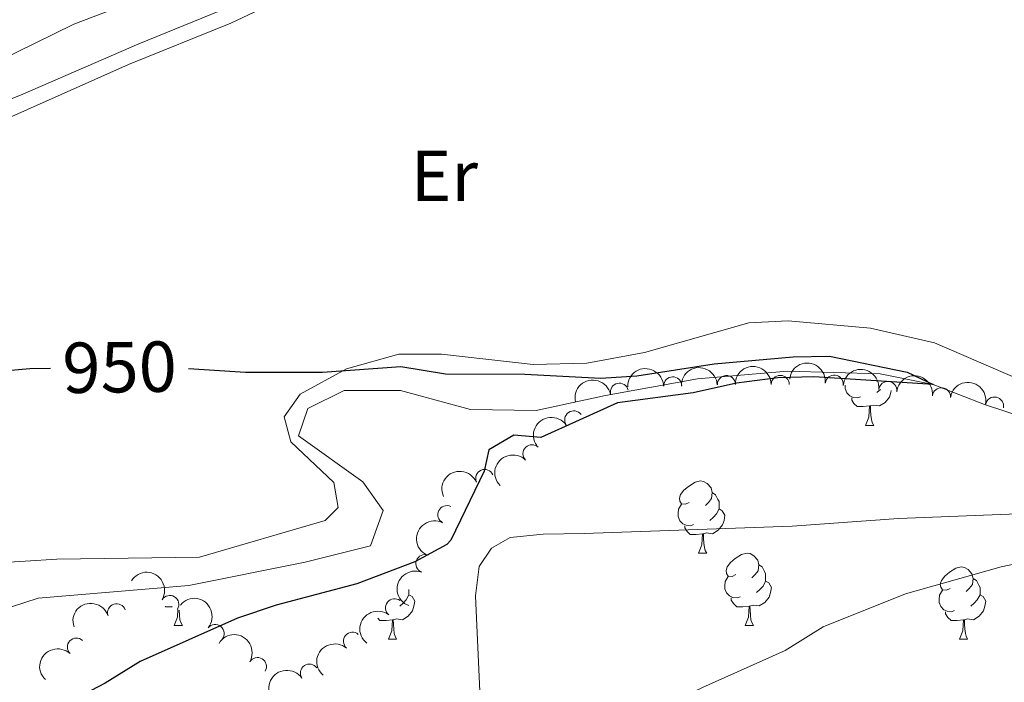
# Model space of a CAD drawing. Units: metres. Extents: x 657731 to 662254, y 734675 to 737748.
# Drawn here: x 658844 to 658981, y 735982 to 736074 of the extents above; entities that cross this region are included whole.
import ezdxf
from ezdxf.enums import TextEntityAlignment as Align

# ---------------------------------------------------------------- set-up
doc = ezdxf.new("R2010")
doc.units = ezdxf.units.M
doc.header["$MEASUREMENT"] = 0
doc.linetypes.add('DGN Style 3', pattern=[69.59952937981652, 49.7139495570118, -19.88557982280472])
for name, color, linetype, lineweight in [('Carátula', 7, 'Continuous', 5), ('Elementos auxiliares', 7, 'Continuous', 5), ('Entidades rústicas y varios', 7, 'Continuous', 5), ('Hidrografía', 7, 'Continuous', 5), ('Relieve y altimetría', 7, 'Continuous', 5), ('Textos de rotulación', 7, 'Continuous', 5), ('Viales y ferrocarril', 7, 'Continuous', 5)]:
    doc.layers.add(name, color=color, linetype=linetype, lineweight=lineweight)
doc.styles.add('Style-Arial Narrow', font='txt')
doc.styles.add('Style-Helvetica-Narrow-Oblique', font='txt')

msp = doc.modelspace()

# ---------------------------------------------------------------- linework, layer by layer
at = {"layer": 'Carátula', "color": 7, "linetype": 'Continuous', "lineweight": 5}
msp.add_3dface([(657799.98, 734675.4299999999), (662253.78, 734778.9099999999), (662184.79, 737748.1200000001), (657730.99, 737644.6400000001)], dxfattribs=at)
at = {"layer": 'Elementos auxiliares', "color": 250, "linetype": 'Continuous', "lineweight": 5}
msp.add_3dface([(658670.2, 735089.51), (658616.97, 737402.8800000001), (662025.8800000001, 737482.1200000001), (662080.31, 735168.74)], dxfattribs=at)
at = {"layer": 'Entidades rústicas y varios', "color": 92, "linetype": 'Continuous', "lineweight": 5}
for p, q in [((658961.3800000001, 736017.6100000001), (658962.51, 736017.6100000001)), ((658938.19, 735999.8400000001), (658939.3200000001, 735999.8400000001)), ((658865.3400000001, 735989.81), (658866.47, 735989.81)), ((658944.6699999999, 735989.81), (658945.79, 735989.81)), ((658895.1100000001, 735987.8999999999), (658896.24, 735987.8999999999)), ((658974.44, 735987.8999999999), (658975.56, 735987.8999999999))]:
    msp.add_line(p, q, dxfattribs=at)
at = {"layer": 'Entidades rústicas y varios', "color": 92, "linetype": 'Continuous', "lineweight": 5, "flags": 128}
for points in [[(658960.6699999999, 736021.5900000001), (658960.24, 736021.4299999999), (658959.6599999999, 736021.49), (658959.1799999999, 736021.7), (658958.76, 736022.1300000001), (658958.54, 736022.71), (658958.54, 736023.1300000001), (658958.55, 736023.19)], [(658963.44, 736022.6100000001), (658963.4299999999, 736022.6000000001), (658962.95, 736022.1799999999)], [(658961.9299999999, 736020.3), (658961.04, 736020.21), (658960.19, 736020.21), (658959.77, 736020.6400000001), (658959.45, 736021.1200000001), (658959.45, 736021.4299999999)], [(658964.95, 736022.44), (658964.9099999999, 736022.1799999999), (658964.7, 736021.54), (658964.1100000001, 736020.8), (658963.3200000001, 736020.3200000001), (658962.47, 736020.4299999999), (658962.04, 736020.3)], [(658961.3800000001, 736017.6100000001), (658961.8200000001, 736018.77), (658961.9299999999, 736020.3), (658962.04, 736020.3), (658962.0700000001, 736019.71), (658962.1100000001, 736019.03), (658962.1799999999, 736018.4099999999), (658962.29, 736018.01), (658962.51, 736017.6100000001)], [(658936.8899999999, 736006.8999999999), (658936.3600000001, 736006.6400000001), (658935.8300000001, 736006.69), (658935.5700000001, 736007.06), (658935.51, 736007.49), (658935.6699999999, 736008.01), (658936.1499999999, 736008.6000000001), (658936.79, 736009.1300000001), (658937.69, 736009.72), (658938.4299999999, 736009.8800000001), (658938.8600000001, 736009.8200000001), (658939.3899999999, 736009.51), (658939.9199999999, 736008.9199999999), (658940.0800000001, 736008.28), (658939.97, 736007.4299999999), (658939.54, 736006.8999999999), (658939.1200000001, 736006.48)], [(658940.0800000001, 736008.28), (658940.55, 736007.97), (658940.8700000001, 736007.3300000001), (658941.03, 736007.01), (658941.03, 736006.4299999999), (658941.03, 736006), (658940.6599999999, 736005.31), (658940.24, 736004.8300000001), (658939.76, 736004.4099999999)], [(658937.48, 736003.8200000001), (658937.05, 736003.6599999999), (658936.47, 736003.72), (658935.99, 736003.9299999999), (658935.5700000001, 736004.3600000001), (658935.3500000001, 736004.94), (658935.3500000001, 736005.3600000001), (658935.4099999999, 736005.95), (658935.8300000001, 736006.6400000001)], [(658941.03, 736006), (658941.48, 736005.75), (658941.8300000001, 736005.1400000001), (658941.72, 736004.4099999999), (658941.51, 736003.77), (658940.9199999999, 736003.03), (658940.1300000001, 736002.55), (658939.28, 736002.6599999999), (658938.8500000001, 736002.53)], [(658938.74, 736002.53), (658937.8500000001, 736002.44), (658937, 736002.44), (658936.5800000001, 736002.8700000001), (658936.26, 736003.3500000001), (658936.26, 736003.6599999999)], [(658938.19, 735999.8400000001), (658938.6300000001, 736001), (658938.74, 736002.53), (658938.8500000001, 736002.53), (658938.8800000001, 736001.94), (658938.9199999999, 736001.26), (658938.99, 736000.6400000001), (658939.1000000001, 736000.24), (658939.3200000001, 735999.8400000001)], [(658943.3700000001, 735996.8700000001), (658942.8400000001, 735996.6000000001), (658942.31, 735996.6599999999), (658942.04, 735997.03), (658941.99, 735997.45), (658942.1499999999, 735997.97), (658942.6300000001, 735998.5700000001), (658943.26, 735999.1000000001), (658944.1599999999, 735999.6799999999), (658944.9099999999, 735999.8400000001), (658945.3300000001, 735999.79), (658945.8600000001, 735999.47), (658946.3899999999, 735998.8900000001), (658946.55, 735998.25), (658946.44, 735997.3999999999), (658946.02, 735996.8700000001), (658945.6000000001, 735996.44)], [(658946.55, 735998.25), (658947.03, 735997.9299999999), (658947.3400000001, 735997.29), (658947.5, 735996.97), (658947.5, 735996.3900000001), (658947.5, 735995.97), (658947.1300000001, 735995.28), (658946.71, 735994.8), (658946.23, 735994.3800000001)], [(658943.95, 735993.79), (658943.53, 735993.6300000001), (658942.94, 735993.69), (658942.47, 735993.8999999999), (658942.04, 735994.3200000001), (658941.8300000001, 735994.9099999999), (658941.8300000001, 735995.3300000001), (658941.8800000001, 735995.9099999999), (658942.31, 735996.6000000001)], [(658973.1399999999, 735994.96), (658972.6100000001, 735994.7), (658972.0800000001, 735994.75), (658971.8200000001, 735995.1200000001), (658971.76, 735995.55), (658971.9199999999, 735996.0700000001), (658972.3999999999, 735996.6599999999), (658973.04, 735997.19), (658973.94, 735997.78), (658974.6799999999, 735997.94), (658975.1000000001, 735997.8800000001), (658975.6399999999, 735997.5700000001), (658976.1599999999, 735996.98), (658976.3200000001, 735996.3400000001), (658976.22, 735995.49), (658975.79, 735994.96), (658975.3700000001, 735994.54)], [(658947.5, 735995.97), (658947.96, 735995.72), (658948.3, 735995.1000000001), (658948.19, 735994.3800000001), (658947.98, 735993.74), (658947.3999999999, 735993), (658946.6000000001, 735992.52), (658945.75, 735992.6200000001), (658945.3200000001, 735992.49)], [(658976.3200000001, 735996.3400000001), (658976.8, 735996.03), (658977.1200000001, 735995.3900000001), (658977.28, 735995.0700000001), (658977.28, 735994.49), (658977.28, 735994.06), (658976.8999999999, 735993.3700000001), (658976.48, 735992.8900000001), (658976, 735992.47)], [(658897.95, 735994.06), (658898.3999999999, 735993.81), (658898.75, 735993.2), (658898.6399999999, 735992.47), (658898.4299999999, 735991.8300000001), (658897.8400000001, 735991.0900000001), (658897.05, 735990.6100000001), (658896.2, 735990.72), (658895.77, 735990.5900000001)], [(658897.95, 735994.8200000001), (658897.95, 735994.49), (658897.95, 735994.06), (658897.5800000001, 735993.3700000001), (658897.1599999999, 735992.8900000001), (658896.6799999999, 735992.47)], [(658973.72, 735991.8800000001), (658973.3, 735991.72), (658972.72, 735991.78), (658972.24, 735991.99), (658971.8200000001, 735992.4199999999), (658971.6000000001, 735993), (658971.6000000001, 735993.4199999999), (658971.6599999999, 735994.01), (658972.0800000001, 735994.7)], [(658977.28, 735994.06), (658977.73, 735993.81), (658978.0800000001, 735993.2), (658977.96, 735992.47), (658977.76, 735991.8300000001), (658977.1699999999, 735991.0900000001), (658976.3800000001, 735990.6100000001), (658975.52, 735990.72), (658975.1000000001, 735990.5900000001)], [(658865.0700000001, 735992.4199999999), (658865, 735992.4099999999), (658864.1499999999, 735992.4099999999), (658864.0700000001, 735992.49)], [(658945.21, 735992.49), (658944.3200000001, 735992.4099999999), (658943.48, 735992.4099999999), (658943.05, 735992.8400000001), (658942.73, 735993.31), (658942.73, 735993.6300000001)], [(658944.6699999999, 735989.81), (658945.1000000001, 735990.97), (658945.21, 735992.49), (658945.3200000001, 735992.49), (658945.3600000001, 735991.9099999999), (658945.3899999999, 735991.22), (658945.46, 735990.6100000001), (658945.5800000001, 735990.21), (658945.79, 735989.81)], [(658865.3400000001, 735989.81), (658865.78, 735990.97), (658865.8600000001, 735992.04)], [(658866.03, 735991.94), (658866.03, 735991.9099999999), (658866.0700000001, 735991.22), (658866.1399999999, 735990.6100000001), (658866.25, 735990.21), (658866.47, 735989.81)], [(658974.98, 735990.5900000001), (658974.1000000001, 735990.5), (658973.25, 735990.5), (658972.8200000001, 735990.9299999999), (658972.5, 735991.4099999999), (658972.5, 735991.72)], [(658895.6599999999, 735990.5900000001), (658894.77, 735990.5), (658893.9199999999, 735990.5), (658893.6200000001, 735990.81)], [(658895.1100000001, 735987.8999999999), (658895.55, 735989.06), (658895.6599999999, 735990.5900000001), (658895.77, 735990.5900000001), (658895.8, 735990), (658895.8400000001, 735989.3200000001), (658895.9099999999, 735988.7), (658896.02, 735988.3), (658896.24, 735987.8999999999)], [(658974.44, 735987.8999999999), (658974.8800000001, 735989.06), (658974.98, 735990.5900000001), (658975.1000000001, 735990.5900000001), (658975.1300000001, 735990), (658975.1599999999, 735989.3200000001), (658975.24, 735988.7), (658975.3500000001, 735988.3), (658975.56, 735987.8999999999)]]:
    msp.add_lwpolyline(points, dxfattribs=at)
at = {"layer": 'Entidades rústicas y varios', "color": 92, "linetype": 'Continuous', "lineweight": 5}
for points in [[(658867.49, 736079.53, 958.6700000000001), (658851.3899999999, 736073.3400000001, 958.6700000000001), (658832.69, 736064.19, 958.26), (658819.6599999999, 736058.9199999999, 958.08), (658784.24, 736042.9099999999, 956.44), (658773.52, 736039.3300000001, 955.44), (658765.49, 736037.46, 955.2), (658751.4099999999, 736035.5, 954.2), (658744.23, 736035.1799999999, 953.79), (658739.45, 736035.1599999999, 952.97), (658746.3999999999, 736034, 953.5), (658757.6200000001, 736034.04, 954.2), (658769.7, 736035.6799999999, 954.5500000000001), (658780.1000000001, 736037.7, 954.73), (658802.45, 736044.51, 954.5), (658813.8, 736049.49, 954.2), (658835.5700000001, 736057.3400000001, 953.32), (658858.98, 736067.74, 953.6700000000001), (658873.19, 736073.51, 953.85), (658883.01, 736078.1799999999, 954.44)], [(658986.9199999999, 736022.1699999999, 952.26), (658970.94, 736029.0800000001, 952.2), (658962.0800000001, 736031.1000000001, 951.79), (658950.6100000001, 736032.1100000001, 951.5500000000001), (658945.1399999999, 736031.8500000001, 951.14), (658930.6599999999, 736027.72, 950.38), (658922.6799999999, 736026.27, 950.32), (658915.2, 736026.0700000001, 950.03), (658902.46, 736027.51, 950.26), (658896.52, 736027.51, 950.2), (658889.28, 736025.48, 950.03), (658882.8400000001, 736021.95, 949.85), (658880.6000000001, 736018.79, 949.6700000000001), (658881.56, 736015.3, 949.38), (658887.51, 736009.69, 949.38), (658888.1100000001, 736006.19, 949.2), (658886.31, 736004.3999999999, 949.14), (658868.8300000001, 735999.29, 948.5500000000001), (658849.05, 735999.03, 948.44), (658840.21, 735998.44, 948.38)]]:
    msp.add_polyline3d(points, dxfattribs=at)
at = {"layer": 'Entidades rústicas y varios', "color": 92, "linetype": 'Continuous', "lineweight": 5, "extrusion": (-0.1554839529615417, -0.163999640815007, 0.9741297953476231)}
msp.add_arc((-28210.83852764068, 962152.3269375735, -222233.425037543), 2.516055640060343, 45.36446333574664, 225.9090503451193, dxfattribs=at)
at = {"layer": 'Entidades rústicas y varios', "color": 92, "linetype": 'Continuous', "lineweight": 5, "extrusion": (-0.1531152704746571, -0.1662132839560992, 0.9741297953476231)}
msp.add_arc((-14036.44483797089, 962452.75843269, -222302.3397505864), 2.516055640060344, 45.36446333574664, 225.9090503451193, dxfattribs=at)
at = {"layer": 'Entidades rústicas y varios', "color": 92, "linetype": 'Continuous', "lineweight": 5, "extrusion": (-0.1596819265528311, -0.159915052913647, 0.9741297953476231)}
msp.add_arc((-53782.5173555456, 961127.7358444422, -221994.7970495667), 2.516055640060342, 45.36446333574666, 225.9090503451193, dxfattribs=at)
at = {"layer": 'Entidades rústicas y varios', "color": 92, "linetype": 'Continuous', "lineweight": 5, "extrusion": (-0.1759878070143973, -0.1417724712285903, 0.9741297953476231)}
for centre in [(-159785.3439832009, 949889.0201286273, -219387.4835472378), (-159779.9874338133, 949894.1861277423, -219388.4161949736), (-159774.6308844258, 949899.3521268573, -219389.3488427094)]:
    msp.add_arc(centre, 2.516055640060343, 45.36446333574663, 225.9090503451192, dxfattribs=at)
at = {"layer": 'Entidades rústicas y varios', "color": 92, "linetype": 'Continuous', "lineweight": 5, "extrusion": (-0.121025121762683, -0.190850888701955, 0.974129795347623)}
msp.add_arc((162304.4308379214, 949461.9871804089, -219289.4420378765), 2.516055640060342, 45.36446333574661, 225.9090503451192, dxfattribs=at)
at = {"layer": 'Entidades rústicas y varios', "color": 92, "linetype": 'Continuous', "lineweight": 5}
for centre, radius, start, end in [((658934.586959942, 736023.0975360228, 952.3000000000001), 1.250091938746999, 1.879892355247532, 181.0934467742429), ((658942.0365224374, 736023.2846177889, 953.0624134100404), 1.250091938746999, 2.701866128288795, 181.9154205472842), ((658949.5269821188, 736023.297470391, 953.2080588102806), 1.250091938746999, 0.3948550373126147, 179.608409456308), ((658957.0328653085, 736023.3546008463, 953.2408742440849), 1.250091938746999, 354.2073271897464, 173.4208816087418), ((658927.1776154896, 736022.2249858705, 952.2411733389159), 1.250091938746998, 12.97286984876787, 192.1864242677633), ((658964.4763024605, 736022.4724482121, 953.4998145695425), 1.250091938746999, 354.2073271897464, 173.4208816087418), ((658971.9197396124, 736021.5902955781, 953.7587548950002), 1.250091938746999, 354.2073271897464, 173.4208816087418), ((658979.2910424836, 736020.2974800398, 954.034017066648), 1.250091938746999, 348.4956998176915, 167.709254236687), ((658920.8316765823, 736018.3764099348, 952.130363581759), 1.250091938746999, 35.35846031675873, 214.5720147357541), ((658915.0381732867, 736013.668765319, 951.9635803653384), 1.250091938746999, 45.40990931227974, 224.6234637312751), ((658908.4666704221, 736010.2358989844, 951.6489416470606), 1.250091938746998, 24.06298345752126, 203.2765378765167), ((658903.197258912, 736005.2092967834, 951.8398949166924), 1.250091938746998, 63.68382978272686, 242.8973842017223), ((658900.1563176641, 735998.3954592203, 952.4719051598297), 1.250091938746998, 69.43223740903413, 248.6457918280296), ((658864.7300218607, 735992.7277685602, 951.9616907140838), 1.250091938746998, 328.9016190549197, 148.1151734739151), ((658857.3370320573, 735991.5674151808, 951.83), 1.250091938746999, 18.63997932320051, 197.8535337421959), ((658895.9449554351, 735992.271704803, 952.77), 1.250091938746998, 52.46754761322227, 231.6811020322177), ((658871.0192969874, 735988.6754385978, 952.249948066023), 1.250091938746998, 320.8541357954521, 140.0676902144475), ((658890.097490778, 735987.6178131916, 952.8851410520062), 1.250091938746998, 49.82550561325365, 229.0390600322491), ((658851.7454947715, 735986.803750247, 951.83), 1.250091938746999, 46.93993371185795, 226.1534881308534), ((658876.9057168709, 735984.099874795, 952.9281534577975), 1.250091938746998, 329.5960587739779, 148.8096131929733), ((658884.1157901399, 735983.1937808897, 953.2971885938539), 1.250091938746999, 34.49777875159766, 213.7113331705931)]:
    msp.add_arc(centre, radius, start, end, dxfattribs=at)
at = {"layer": 'Entidades rústicas y varios', "color": 92, "linetype": 'Continuous', "lineweight": 5, "extrusion": (-0.1892235314244598, -0.1235540245044843, 0.9741297953476231)}
msp.add_arc((-256000.7487510339, 929700.5003210397, -214703.1163860759), 2.516055640060342, 45.36446333574664, 225.9090503451193, dxfattribs=at)
at = {"layer": 'Entidades rústicas y varios', "color": 92, "linetype": 'Continuous', "lineweight": 5, "extrusion": (-0.03922164991900756, -0.2225596638962888, 0.9741297953476229)}
msp.add_arc((521178.51508624, 817709.9300603166, -188724.2769940108), 2.516055640060343, 45.36446333574664, 225.9090503451193, dxfattribs=at)
at = {"layer": 'Entidades rústicas y varios', "color": 92, "linetype": 'Continuous', "lineweight": 5, "extrusion": (0.0002242231305335934, -0.225989140314277, 0.9741297953476229)}
msp.add_arc((659642.3152562963, 716548.1139824603, -165255.8270740804), 2.516055640060342, 45.36446333574663, 225.9090503451193, dxfattribs=at)
at = {"layer": 'Entidades rústicas y varios', "color": 92, "linetype": 'Continuous', "lineweight": 5, "extrusion": (-0.08205441021131782, -0.2105664160802265, 0.974129795347623)}
msp.add_arc((346700.1497092076, 901305.420134767, -208118.1644893104), 2.516055640060341, 45.36446333574664, 225.9090503451193, dxfattribs=at)
at = {"layer": 'Entidades rústicas y varios', "color": 92, "linetype": 'Continuous', "lineweight": 5, "extrusion": (0.07107413102818749, -0.2145218164070644, 0.9741297953476229)}
msp.add_arc((856940.9335922592, 478930.3640251829, -110130.7974950806), 2.516055640060342, 45.36446333574663, 225.9090503451192, dxfattribs=at)
at = {"layer": 'Entidades rústicas y varios', "color": 92, "linetype": 'Continuous', "lineweight": 5, "extrusion": (-0.2197003611782538, -0.05294235652238259, 0.9741297953476231)}
msp.add_arc((-561162.1658968696, 792131.492013303, -182790.4851884487), 2.516055640060342, 45.36446333574663, 225.9090503451192, dxfattribs=at)
at = {"layer": 'Entidades rústicas y varios', "color": 92, "linetype": 'Continuous', "lineweight": 5, "extrusion": (0.09220331363301928, -0.2063242369938377, 0.9741297953476231)}
msp.add_arc((901848.0317498156, 392906.9935092201, -90173.50923454508), 2.516055640060342, 45.36446333574665, 225.9090503451193, dxfattribs=at)
at = {"layer": 'Entidades rústicas y varios', "color": 92, "linetype": 'Continuous', "lineweight": 5, "extrusion": (-0.1015873583125624, -0.2018691418891785, 0.9741297953476229)}
msp.add_arc((257688.9148050599, 929152.1534654268, -214578.1674531881), 2.516055640060342, 45.36446333574664, 225.9090503451193, dxfattribs=at)
at = {"layer": 'Entidades rústicas y varios', "color": 92, "linetype": 'Continuous', "lineweight": 5, "extrusion": (-0.2249484356199992, -0.02166432847132101, 0.9741297953476231)}
msp.add_arc((-669439.3788412259, 707812.289675444, -163228.9013256399), 2.516055640060342, 45.36446333574664, 225.9090503451193, dxfattribs=at)
at = {"layer": 'Entidades rústicas y varios', "color": 92, "linetype": 'Continuous', "lineweight": 5, "extrusion": (0.027989303949616, -0.2242492824523956, 0.9741297953476229)}
msp.add_arc((744974.6035234022, 632149.9339929806, -145675.3891912536), 2.516055640060341, 45.36446333574664, 225.9090503451193, dxfattribs=at)
at = {"layer": 'Entidades rústicas y varios', "color": 92, "linetype": 'Continuous', "lineweight": 5, "extrusion": (-0.2190425649161331, -0.05560122814254966, 0.9741297953476229)}
msp.add_arc((-551256.6644551689, 798708.2557511933, -184315.2424221307), 2.516055640060343, 45.36446333574665, 225.9090503451193, dxfattribs=at)
at = {"layer": 'Entidades rústicas y varios', "color": 92, "linetype": 'Continuous', "lineweight": 5, "extrusion": (0.01762255864679337, -0.225301103509811, 0.9741297953476229)}
msp.add_arc((714273.1289966308, 664926.215508089, -153279.0701611871), 2.516055640060343, 45.36446333574663, 225.9090503451193, dxfattribs=at)
at = {"layer": 'Entidades rústicas y varios', "color": 92, "linetype": 'Continuous', "lineweight": 5, "extrusion": (0.006258231709249164, -0.22590258155203, 0.974129795347623)}
msp.add_arc((678977.8003925502, 699110.8475215251, -161210.6769975362), 2.516055640060342, 45.36446333574664, 225.9090503451193, dxfattribs=at)
at = {"layer": 'Entidades rústicas y varios', "color": 92, "linetype": 'Continuous', "lineweight": 5, "extrusion": (-0.04256032958125768, -0.2219453990555626, 0.9741297953476231)}
msp.add_arc((508484.4024141044, 825203.7811209036, -190461.5844611239), 2.516055640060343, 45.36446333574665, 225.9090503451193, dxfattribs=at)
at = {"layer": 'Hidrografía', "color": 142, "linetype": 'DGN Style 3', "lineweight": 15}
msp.add_polyline3d([(658985.6599999999, 736017.9299999999, 951.0600000000001), (658977.8999999999, 736020.49, 950.82), (658970.79, 736023.27, 950), (658963.4199999999, 736024.75, 949.88), (658950.52, 736025.1599999999, 949.76), (658938.02, 736024.06, 949.59), (658925.26, 736021.74, 949.47), (658915.6399999999, 736019.6599999999, 949.12), (658906.51, 736019.8, 949), (658896.77, 736022.46, 948.94), (658888.96, 736022.4299999999, 948.76), (658883.9199999999, 736019.95, 948.76), (658882.6100000001, 736016.1699999999, 948.71), (658891.56, 736009.77, 948.59), (658894.3600000001, 736005.77, 948.47), (658892.6000000001, 736000.8900000001, 948.47), (658883.51, 735998.5800000001, 948.12), (658867.3700000001, 735995.3600000001, 947.35), (658846.45, 735993.6100000001, 946.71), (658833.25, 735989.31, 946.59)], dxfattribs=at)
at = {"layer": 'Relieve y altimetría', "color": 30, "linetype": 'Continuous', "lineweight": 5, "elevation": 955, "flags": 128}
for points in [[(658753.8999999999, 736082.6000000001), (658755.28, 736072.76), (658758.27, 736067.05), (658761.96, 736062.06), (658765.3700000001, 736058.1699999999), (658766.19, 736054.1100000001), (658765.3600000001, 736049.3900000001), (658764.1000000001, 736043.69), (658761.78, 736038.1499999999), (658761.31, 736036.8300000001), (658761.3600000001, 736036.23), (658763.73, 736036.19), (658772, 736037), (658778.8300000001, 736038.1599999999), (658788.52, 736040.6499999999), (658799.3999999999, 736044.55), (658820.5900000001, 736054.05), (658844.31, 736063.6100000001), (658860.4299999999, 736070.6400000001), (658872.9199999999, 736075.7)], [(658985.1000000001, 735998.96), (658980.2, 735997.94), (658966.9099999999, 735994.22), (658955.5, 735989.6000000001), (658950.21, 735986.3500000001), (658938.73, 735981.2), (658923.74, 735973.94), (658913.6799999999, 735965.78), (658899.3400000001, 735956.5900000001), (658891.4299999999, 735947.05), (658871.7, 735937.21), (658866.5, 735935.0900000001), (658855.53, 735928.9299999999), (658851.4099999999, 735925.21), (658841.7, 735918.4299999999)]]:
    msp.add_lwpolyline(points, dxfattribs=at)
at = {"layer": 'Relieve y altimetría', "color": 30, "linetype": 'Continuous', "lineweight": 25, "elevation": 950, "flags": 128}
for points in [[(658867.3300000001, 736025.51), (658875.25, 736025.02), (658885.9299999999, 736024.98), (658896.8, 736025.79), (658903.04, 736024.79), (658914.03, 736024.7), (658924.6200000001, 736024.1599999999), (658929.6100000001, 736024.48), (658940.3600000001, 736026.1400000001), (658951.3400000001, 736027.1100000001), (658956.3500000001, 736027.24), (658967.1499999999, 736024.99), (658970.79, 736023.27), (658954.21, 736024.3700000001), (658949.21, 736024.2), (658943.46, 736023.47), (658937.45, 736022.1400000001), (658926.9199999999, 736020.72)], [(658826.98, 736023.8700000001), (658845.29, 736025.52), (658848.1399999999, 736025.56)], [(658926.9199999999, 736020.72), (658916.28, 736015.9299999999), (658912.51, 736016.24), (658909.04, 736014.23), (658908.4099999999, 736011.25), (658903.77, 736001.6499999999), (658903.19, 736001.04), (658898.78, 735998.6300000001), (658890.73, 735995.6100000001), (658879.52, 735992.6100000001), (658874.1200000001, 735990.8), (658860.6000000001, 735984.81), (658855.76, 735981.79), (658850.8700000001, 735979.23), (658846.5800000001, 735974.3800000001), (658842.6799999999, 735971.25)]]:
    msp.add_lwpolyline(points, dxfattribs=at)
at = {"layer": 'Viales y ferrocarril', "color": 250, "linetype": 'DGN Style 3', "lineweight": 5}
msp.add_polyline3d([(659010.79, 736005.29, 955.13), (659000.5800000001, 736005.05, 954.25), (658986.77, 736005.47, 953.6), (658965.94, 736004.6499999999, 953.13), (658951.19, 736003.5900000001, 952.13), (658922.28, 736002.6000000001, 951.01), (658916.6100000001, 736002.51, 950.4200000000001), (658911.99, 736002.02, 950.4200000000001), (658909.4099999999, 736000.53, 950.4200000000001), (658907.72, 735997.98, 950.95), (658907.19, 735993.94, 952.07), (658907.8, 735980.6100000001, 953.48), (658907.3400000001, 735979.6599999999, 953.6), (658906.1100000001, 735978.1000000001, 953.6), (658903.8300000001, 735976.94, 953.6), (658899.74, 735976.1200000001, 953.25), (658891.6799999999, 735977.5800000001, 952.72), (658885.21, 735978.3800000001, 952.19), (658877.31, 735976.73, 951.6), (658863.48, 735970.3600000001, 951.01), (658856.8700000001, 735969.9299999999, 950.66), (658838.0800000001, 735974.75, 949.66)], dxfattribs=at)

# ---------------------------------------------------------------- texts
at = {"layer": 'Entidades rústicas y varios', "color": 92, "linetype": 'Continuous', "lineweight": 5, "style": 'Style-Arial Narrow'}
msp.add_text('Er', height=7.000020000000001, dxfattribs=at).set_placement((658902.8708486047, 736052.2800100001, 952.22), align=Align.MIDDLE_CENTER)
at = {"layer": 'Textos de rotulación', "color": 27, "linetype": 'Continuous', "lineweight": 5, "style": 'Style-Helvetica-Narrow-Oblique'}
msp.add_text('950', height=6.999888, rotation=0.8037600939342174, dxfattribs=at).set_placement((658857.7458994554, 736025.691762865, 950), align=Align.MIDDLE_CENTER)

doc.saveas('drawing.dxf')
